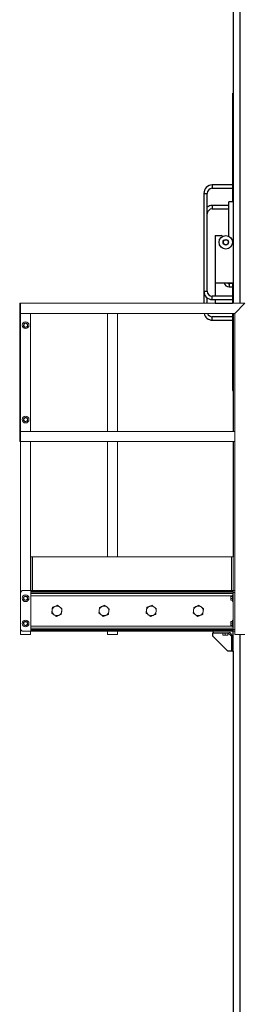
# Model space of a CAD drawing. Units: inches. Extents: x 0 to 2712, y 0 to 1930.
# Drawn here: x 91 to 124, y 277 to 423 of the extents above; entities that cross this region are included whole.
import ezdxf

# ---------------------------------------------------------------- set-up
doc = ezdxf.new("R2010")
doc.units = ezdxf.units.IN
doc.header["$LTSCALE"] = 96
doc.header["$MEASUREMENT"] = 0
doc.layers.add('GREEN', color=2, linetype='Continuous')

# ---------------------------------------------------------------- blocks, each defined once
blk = doc.blocks.new('70K-04')
for p, q in [((122.75, 598.75), (122.75, 380.75)), ((123.75, 598.75), (123.75, 380.75)), ((122.73, 411.8), (122.73, 411.9)), ((122.73, 411.9), (122.75, 411.9)), ((122.75, 411.8), (122.67, 411.8)), ((122.67, 411.8), (122.67, 395.8)), ((122.67, 398.3), (119.67, 398.3)), ((119.67, 398.3), (119.67, 398.05)), ((119.67, 398.05), (119.67, 397.8)), ((119.67, 397.8), (122.67, 397.8)), ((118.42, 397.05), (118.42, 382.55)), ((118.42, 397.05), (118.67, 397.05)), ((118.67, 397.05), (118.92, 397.05)), ((118.92, 382.55), (118.92, 397.05)), ((122.11, 390.7), (122.11, 395.8)), ((122.75, 395.8), (122.11, 395.8)), ((122.11, 395.25), (119.67, 395.25)), ((119.67, 395.25), (119.67, 395)), ((119.67, 395), (119.67, 394.75)), ((119.67, 394.75), (122.11, 394.75)), ((120.11, 390.8), (120.11, 383.8)), ((120.11, 390.8), (120.98, 390.8)), ((121.83, 389.42), (121.51, 389.42)), ((120.11, 383.8), (120.11, 381.8)), ((120.11, 383.8), (122.75, 383.8)), ((122.67, 383.67), (122.17, 383.67)), ((122.17, 383.67), (122.17, 383.17)), ((122.17, 383.17), (122.67, 383.17)), ((122.67, 383.8), (122.67, 380.75)), ((122.67, 383.67), (122.67, 383.17)), ((118.42, 382.55), (118.42, 380.75)), ((118.42, 382.55), (118.67, 382.55)), ((118.67, 382.55), (118.92, 382.55)), ((118.92, 380.75), (118.92, 381.55)), ((122.67, 381.8), (119.67, 381.8)), ((119.67, 381.55), (119.67, 381.8)), ((119.67, 381.3), (119.67, 381.55)), ((119.67, 381.3), (122.67, 381.3)), ((120.11, 381.3), (120.11, 380.75)), ((120.11, 380.75), (122.67, 380.75)), ((122.67, 378.75), (119.67, 378.75)), ((119.67, 378.5), (119.67, 378.75)), ((119.67, 378.25), (119.67, 378.5)), ((119.67, 378.25), (122.67, 378.25)), ((122.67, 379.25), (122.67, 367.8)), ((122.75, 379.25), (122.75, 361.75)), ((122.67, 367.8), (122.75, 367.8)), ((122.73, 367.8), (122.73, 367.69)), ((122.75, 367.69), (122.73, 367.69)), ((122.75, 360.25), (122.75, 343.12)), ((119.75, 332.13), (119.75, 332.12)), ((119.75, 331.37), (119.75, 331.87)), ((119.75, 331.87), (120, 331.87)), ((120, 331.87), (122.19, 331.87)), ((122, 331.87), (122.5, 331.37)), ((122.5, 331.56), (122.5, 329.37)), ((122.75, 329.13), (122.75, 332.13)), ((123.75, 331.62), (123.75, 252.94)), ((122, 329.13), (119.75, 331.37)), ((122.5, 329.13), (122, 329.13)), ((122.5, 329.37), (122.5, 329.13)), ((122.75, 329.13), (122.75, 329.13)), ((122.75, 329.13), (122.75, 252.94))]:
    blk.add_line(p, q)
for radius in [1, 0.406, 0.375]:
    blk.add_circle((121.67, 389.8), radius)
for centre, radius, start, end in [((119.67, 397.05), 1.25, 90, 180), ((119.67, 397.05), 0.75, 90, 180), ((119.67, 394), 1.25, 90, 126.8699), ((119.67, 394), 0.75, 90, 180), ((120.98, 390.55), 0.25, 31.4428, 90), ((121.92, 389.82), 0.625, 162.298, 185), ((121.92, 389.82), 0.625, 185, 207.702), ((122.17, 383.92), 0.75, 189.5941, 270), ((122.17, 383.92), 0.25, 210, 270), ((119.67, 382.55), 1.25, 180, 270), ((119.67, 382.55), 0.75, 180, 270), ((119.67, 379.5), 1.25, 191.6043, 270), ((119.67, 379.5), 0.75, 199.5879, 270), ((120, 332.12), 0.25, 180, 270), ((122.19, 331.56), 0.312, 0, 90), ((122.75, 329.37), 0.25, 180, 270)]:
    blk.add_arc(centre, radius, start, end)
at = {"layer": 'GREEN', "linetype": 'Continuous', "lineweight": 15}
for p, q in [((91.22, 380.75), (91.09, 380.75)), ((91.09, 380.75), (91.09, 360.25)), ((91.22, 360.25), (91.22, 380.75)), ((91.22, 380.75), (91.22, 379.25)), ((124.5, 380.75), (91.22, 380.75)), ((123, 379.25), (124.5, 380.75)), ((123, 379.25), (91.22, 379.25)), ((92.72, 361.75), (92.72, 379.25)), ((92.72, 361.75), (92.72, 379.25)), ((104.13, 379.25), (104.13, 361.75)), ((105.63, 379.25), (105.63, 361.75)), ((123, 379.25), (123, 331.62)), ((123, 361.75), (91.22, 361.75)), ((91.22, 361.75), (91.22, 360.25)), ((123, 361.75), (123, 360.25)), ((91.09, 360.25), (91.22, 360.25)), ((123, 360.25), (91.22, 360.25)), ((91.22, 360.25), (91.22, 337.87)), ((92.72, 360.25), (92.72, 338.13)), ((104.13, 360.25), (104.13, 343.12)), ((105.63, 360.25), (105.63, 343.12)), ((93, 343.12), (92.75, 343.12)), ((92.75, 343.12), (92.75, 338.13)), ((93, 338.13), (93, 343.12)), ((93, 343.12), (122.5, 343.12)), ((122.75, 343.12), (122.5, 343.12)), ((122.5, 343.12), (122.5, 338.13)), ((122.75, 343.12), (122.75, 338.13)), ((91.47, 338.13), (91.22, 337.87)), ((91.22, 332.38), (91.22, 337.87)), ((91.47, 338.13), (92.75, 338.13)), ((122.75, 338.13), (92.75, 338.13)), ((92.75, 338.13), (92.75, 338.03)), ((92.75, 338.03), (92.75, 337.91)), ((122.75, 338.03), (92.75, 338.03)), ((92.75, 337.91), (92.75, 337.68)), ((122.75, 337.91), (92.75, 337.91)), ((92.75, 337.68), (92.75, 337.38)), ((122.75, 337.68), (92.75, 337.68)), ((92.75, 337.38), (92.75, 332.87)), ((122.69, 337.38), (92.75, 337.38)), ((122.75, 337.5), (122.69, 337.5)), ((122.69, 336.6), (122.69, 337.5)), ((122.75, 338.13), (123, 338.13)), ((122.75, 337.87), (122.75, 338.13)), ((123, 337.87), (122.75, 337.87)), ((122.75, 332.38), (122.75, 337.87)), ((123, 332.38), (123, 337.87)), ((122.42, 337.28), (122.42, 337.11)), ((122.42, 336.84), (122.42, 337.11)), ((122.42, 336.84), (122.42, 336.72)), ((122.69, 337.3), (122.44, 337.3)), ((122.69, 337.26), (122.44, 337.26)), ((122.69, 336.97), (122.44, 336.97)), ((122.69, 336.7), (122.44, 336.7)), ((122.69, 336.5), (122.69, 336.6)), ((122.69, 336.5), (122.75, 336.5)), ((122.42, 333.53), (122.42, 333.36)), ((122.42, 333.09), (122.42, 333.36)), ((122.42, 333.09), (122.42, 332.97)), ((122.69, 333.55), (122.44, 333.55)), ((122.69, 333.51), (122.44, 333.51)), ((122.69, 333.22), (122.44, 333.22)), ((122.75, 333.75), (122.69, 333.75)), ((122.69, 332.85), (122.69, 333.75)), ((91.22, 332.38), (91.22, 331.62)), ((91.22, 332.38), (91.47, 332.13)), ((91.22, 331.62), (92.72, 331.62)), ((92.75, 332.13), (91.47, 332.13)), ((92.72, 332.13), (92.72, 331.62)), ((92.75, 332.87), (92.75, 332.57)), ((122.69, 332.87), (92.75, 332.87)), ((92.75, 332.57), (92.75, 332.34)), ((122.75, 332.57), (92.75, 332.57)), ((92.75, 332.34), (92.75, 332.22)), ((122.75, 332.34), (92.75, 332.34)), ((92.75, 332.22), (92.75, 332.13)), ((122.75, 332.22), (92.75, 332.22)), ((122.75, 332.13), (92.75, 332.13)), ((104.13, 332.13), (104.13, 331.62)), ((104.13, 331.62), (105.63, 331.62)), ((105.63, 332.13), (105.63, 331.62)), ((121.21, 331.87), (121.21, 331.54)), ((121.58, 331.87), (121.58, 331.54)), ((121.96, 331.87), (121.96, 331.54)), ((122.69, 332.95), (122.44, 332.95)), ((122.69, 332.75), (122.69, 332.85)), ((122.69, 332.75), (122.75, 332.75)), ((122.75, 332.38), (123, 332.38)), ((122.75, 332.13), (122.75, 332.38)), ((123, 332.13), (122.75, 332.13)), ((123, 331.62), (124.5, 331.62)), ((121.21, 331.51), (121.39, 331.51)), ((121.39, 331.51), (121.77, 331.51)), ((121.77, 331.51), (121.96, 331.51))]:
    blk.add_line(p, q, dxfattribs=at)
for centre in [(91.97, 377.5), (91.97, 363.5), (91.97, 337), (91.97, 333.25)]:
    blk.add_circle(centre, 0.5, dxfattribs=at)
for centre, radius, start, end in [((91.97, 377.5), 0.281, 112.4483, 172.4483), ((91.97, 377.5), 0.281, 172.4483, 232.4483), ((91.97, 377.5), 0.281, 232.4483, 292.4483), ((91.97, 377.5), 0.281, 52.4483, 112.4483), ((91.97, 377.5), 0.281, 292.4483, 352.4483), ((91.97, 377.5), 0.281, 352.4483, 52.4483), ((91.97, 363.5), 0.281, 112.4483, 172.4483), ((91.97, 363.5), 0.281, 52.4483, 112.4483), ((91.97, 363.5), 0.281, 352.4483, 52.4483), ((91.97, 363.5), 0.281, 172.4483, 232.4483), ((91.97, 363.5), 0.281, 232.4483, 292.4483), ((91.97, 363.5), 0.281, 292.4483, 352.4483), ((91.97, 337), 0.281, 136.5552, 196.5552), ((91.97, 337), 0.281, 196.5552, 256.5552), ((91.97, 337), 0.281, 76.5552, 136.5552), ((91.97, 337), 0.281, 256.5552, 316.5552), ((91.97, 337), 0.281, 16.5552, 76.5552), ((91.97, 337), 0.281, 316.5552, 16.5552), ((96.61, 335.13), 0.719, 112.4483, 172.4483), ((96.61, 335.13), 0.719, 172.4483, 232.4483), ((96.61, 335.13), 0.719, 232.4483, 292.4483), ((96.61, 335.13), 0.719, 52.4483, 112.4483), ((96.61, 335.13), 0.719, 292.4483, 352.4483), ((96.61, 335.13), 0.719, 352.4483, 52.4483), ((103.61, 335.13), 0.719, 112.4483, 172.4483), ((103.61, 335.13), 0.719, 172.4483, 232.4483), ((103.61, 335.13), 0.719, 232.4483, 292.4483), ((103.61, 335.13), 0.719, 52.4483, 112.4483), ((103.61, 335.13), 0.719, 292.4483, 352.4483), ((103.61, 335.13), 0.719, 352.4483, 52.4483), ((110.61, 335.13), 0.719, 112.4483, 172.4483), ((110.61, 335.13), 0.719, 172.4483, 232.4483), ((110.61, 335.13), 0.719, 232.4483, 292.4483), ((110.61, 335.13), 0.719, 52.4483, 112.4483), ((110.61, 335.13), 0.719, 292.4483, 352.4483), ((110.61, 335.13), 0.719, 352.4483, 52.4483), ((117.61, 335.13), 0.719, 112.4483, 172.4483), ((117.61, 335.13), 0.719, 172.4483, 232.4483), ((117.61, 335.13), 0.719, 232.4483, 292.4483), ((117.61, 335.13), 0.719, 52.4483, 112.4483), ((117.61, 335.13), 0.719, 292.4483, 352.4483), ((117.61, 335.13), 0.719, 352.4483, 52.4483), ((91.97, 333.25), 0.281, 136.5552, 196.5552), ((91.97, 333.25), 0.281, 196.5552, 256.5552), ((91.97, 333.25), 0.281, 76.5552, 136.5552), ((91.97, 333.25), 0.281, 256.5552, 316.5552), ((91.97, 333.25), 0.281, 16.5552, 76.5552), ((91.97, 333.25), 0.281, 316.5552, 16.5552)]:
    blk.add_arc(centre, radius, start, end, dxfattribs=at)
for points, knots in [([(91.69, 377.54), (91.69, 377.53), (91.68, 377.48), (91.67, 377.43), (91.67, 377.38)], [0, 0, 0, 0, 0.070203, 1, 1, 1, 1]), ([(91.67, 377.38), (91.69, 377.36), (91.73, 377.33), (91.77, 377.29), (91.8, 377.28)], [0, 0, 0, 0, 0.495427, 1, 1, 1, 1]), ([(91.71, 377.7), (91.71, 377.67), (91.7, 377.62), (91.69, 377.56), (91.69, 377.54)], [0, 0, 0, 0, 0.495433, 1, 1, 1, 1]), ([(91.86, 377.76), (91.85, 377.75), (91.8, 377.73), (91.75, 377.71), (91.71, 377.7)], [0, 0, 0, 0, 0.23662, 1, 1, 1, 1]), ([(91.8, 377.28), (91.8, 377.27), (91.84, 377.24), (91.88, 377.21), (91.92, 377.18)], [0, 0, 0, 0, 0.070193, 1, 1, 1, 1]), ([(92.01, 377.82), (92, 377.82), (91.95, 377.8), (91.9, 377.78), (91.86, 377.76)], [0, 0, 0, 0, 0.2170859, 1, 1, 1, 1]), ([(91.92, 377.18), (91.96, 377.19), (92.01, 377.21), (92.06, 377.24), (92.07, 377.24)], [0, 0, 0, 0, 0.763377, 1, 1, 1, 1]), ([(92.14, 377.72), (92.14, 377.73), (92.09, 377.76), (92.05, 377.79), (92.01, 377.82)], [0, 0, 0, 0, 0.070182, 1, 1, 1, 1]), ([(92.07, 377.24), (92.11, 377.26), (92.16, 377.28), (92.21, 377.3), (92.22, 377.3)], [0, 0, 0, 0, 0.782917, 1, 1, 1, 1]), ([(92.27, 377.62), (92.25, 377.64), (92.2, 377.67), (92.16, 377.71), (92.14, 377.72)], [0, 0, 0, 0, 0.495433, 1, 1, 1, 1]), ([(92.22, 377.3), (92.23, 377.33), (92.23, 377.38), (92.24, 377.44), (92.25, 377.46)], [0, 0, 0, 0, 0.495433, 1, 1, 1, 1]), ([(92.25, 377.46), (92.25, 377.47), (92.25, 377.52), (92.26, 377.57), (92.27, 377.62)], [0, 0, 0, 0, 0.070203, 1, 1, 1, 1]), ([(91.71, 363.7), (91.71, 363.67), (91.7, 363.62), (91.69, 363.56), (91.69, 363.54)], [0, 0, 0, 0, 0.495433, 1, 1, 1, 1]), ([(91.86, 363.76), (91.85, 363.75), (91.8, 363.73), (91.75, 363.71), (91.71, 363.7)], [0, 0, 0, 0, 0.23662, 1, 1, 1, 1]), ([(92.01, 363.82), (92, 363.82), (91.95, 363.8), (91.9, 363.78), (91.86, 363.76)], [0, 0, 0, 0, 0.2170859, 1, 1, 1, 1]), ([(92.14, 363.72), (92.14, 363.73), (92.09, 363.76), (92.05, 363.79), (92.01, 363.82)], [0, 0, 0, 0, 0.070182, 1, 1, 1, 1]), ([(92.27, 363.62), (92.25, 363.64), (92.2, 363.67), (92.16, 363.71), (92.14, 363.72)], [0, 0, 0, 0, 0.495433, 1, 1, 1, 1]), ([(91.69, 363.54), (91.69, 363.53), (91.68, 363.48), (91.67, 363.43), (91.67, 363.38)], [0, 0, 0, 0, 0.070203, 1, 1, 1, 1]), ([(91.67, 363.38), (91.69, 363.36), (91.73, 363.33), (91.77, 363.29), (91.8, 363.28)], [0, 0, 0, 0, 0.495427, 1, 1, 1, 1]), ([(91.8, 363.28), (91.8, 363.27), (91.84, 363.24), (91.88, 363.21), (91.92, 363.18)], [0, 0, 0, 0, 0.070263, 1, 1, 1, 1]), ([(91.92, 363.18), (91.96, 363.19), (92.01, 363.21), (92.06, 363.24), (92.07, 363.24)], [0, 0, 0, 0, 0.763377, 1, 1, 1, 1]), ([(92.07, 363.24), (92.11, 363.26), (92.16, 363.28), (92.21, 363.3), (92.22, 363.3)], [0, 0, 0, 0, 0.782917, 1, 1, 1, 1]), ([(92.22, 363.3), (92.23, 363.33), (92.23, 363.38), (92.24, 363.44), (92.25, 363.46)], [0, 0, 0, 0, 0.495433, 1, 1, 1, 1]), ([(92.25, 363.46), (92.25, 363.47), (92.25, 363.52), (92.26, 363.57), (92.27, 363.62)], [0, 0, 0, 0, 0.070203, 1, 1, 1, 1]), ([(91.77, 337.19), (91.76, 337.19), (91.73, 337.15), (91.69, 337.11), (91.65, 337.08)], [0, 0, 0, 0, 0.070211, 1, 1, 1, 1]), ([(91.65, 337.08), (91.66, 337.05), (91.68, 337), (91.69, 336.95), (91.7, 336.92)], [0, 0, 0, 0, 0.495452, 1, 1, 1, 1]), ([(91.7, 336.92), (91.7, 336.92), (91.72, 336.86), (91.73, 336.81), (91.75, 336.76)], [0, 0, 0, 0, 0.070214, 1, 1, 1, 1]), ([(91.75, 336.76), (91.79, 336.75), (91.84, 336.74), (91.89, 336.73), (91.9, 336.73)], [0, 0, 0, 0, 0.763371, 1, 1, 1, 1]), ([(91.88, 337.31), (91.86, 337.29), (91.82, 337.25), (91.79, 337.21), (91.77, 337.19)], [0, 0, 0, 0, 0.495477, 1, 1, 1, 1]), ([(92.04, 337.27), (92.02, 337.28), (91.97, 337.29), (91.92, 337.3), (91.88, 337.31)], [0, 0, 0, 0, 0.236642, 1, 1, 1, 1]), ([(91.9, 336.73), (91.95, 336.72), (92, 336.7), (92.05, 336.69), (92.06, 336.69)], [0, 0, 0, 0, 0.782933, 1, 1, 1, 1]), ([(92.19, 337.24), (92.18, 337.24), (92.13, 337.25), (92.08, 337.26), (92.04, 337.27)], [0, 0, 0, 0, 0.217067, 1, 1, 1, 1]), ([(92.06, 336.69), (92.08, 336.71), (92.12, 336.75), (92.15, 336.79), (92.17, 336.81)], [0, 0, 0, 0, 0.495395, 1, 1, 1, 1]), ([(92.17, 336.81), (92.18, 336.81), (92.21, 336.85), (92.25, 336.89), (92.29, 336.92)], [0, 0, 0, 0, 0.070208, 1, 1, 1, 1]), ([(92.24, 337.08), (92.24, 337.08), (92.22, 337.14), (92.21, 337.19), (92.19, 337.24)], [0, 0, 0, 0, 0.070219, 1, 1, 1, 1]), ([(92.29, 336.92), (92.28, 336.95), (92.26, 337), (92.25, 337.05), (92.24, 337.08)], [0, 0, 0, 0, 0.495504, 1, 1, 1, 1]), ([(96.72, 335.95), (96.69, 335.94), (96.61, 335.91), (96.49, 335.85), (96.38, 335.81), (96.33, 335.79)], [0, 0, 0, 0, 0.218959, 0.60694, 1, 1, 1, 1]), ([(97.05, 335.7), (97.04, 335.7), (96.98, 335.75), (96.87, 335.83), (96.77, 335.91), (96.72, 335.95)], [0, 0, 0, 0, 0.070093, 0.530802, 1, 1, 1, 1]), ([(103.72, 335.95), (103.69, 335.94), (103.61, 335.91), (103.49, 335.85), (103.38, 335.81), (103.33, 335.79)], [0, 0, 0, 0, 0.218959, 0.60694, 1, 1, 1, 1]), ([(104.05, 335.7), (104.04, 335.7), (103.98, 335.75), (103.87, 335.83), (103.77, 335.91), (103.72, 335.95)], [0, 0, 0, 0, 0.070093, 0.530802, 1, 1, 1, 1]), ([(110.72, 335.95), (110.69, 335.94), (110.61, 335.91), (110.49, 335.85), (110.38, 335.81), (110.33, 335.79)], [0, 0, 0, 0, 0.218956, 0.60694, 1, 1, 1, 1]), ([(111.05, 335.7), (111.04, 335.7), (110.98, 335.75), (110.87, 335.83), (110.77, 335.91), (110.72, 335.95)], [0, 0, 0, 0, 0.07009, 0.530802, 1, 1, 1, 1]), ([(117.72, 335.95), (117.69, 335.94), (117.61, 335.91), (117.49, 335.85), (117.38, 335.81), (117.33, 335.79)], [0, 0, 0, 0, 0.218958, 0.606941, 1, 1, 1, 1]), ([(118.05, 335.7), (118.04, 335.7), (117.98, 335.75), (117.87, 335.83), (117.77, 335.91), (117.72, 335.95)], [0, 0, 0, 0, 0.07009, 0.530802, 1, 1, 1, 1]), ([(122.42, 337.28), (122.42, 337.28), (122.42, 337.29), (122.43, 337.29), (122.44, 337.3)], [0, 0, 0, 0, 0.070218, 1, 1, 1, 1]), ([(122.44, 337.26), (122.44, 337.27), (122.42, 337.27), (122.42, 337.28), (122.42, 337.28)], [0, 0, 0, 0, 0.495452, 1, 1, 1, 1]), ([(122.42, 337.11), (122.42, 337.12), (122.42, 337.17), (122.43, 337.22), (122.44, 337.26)], [0, 0, 0, 0, 0.070227, 1, 1, 1, 1]), ([(122.44, 336.97), (122.44, 336.99), (122.42, 337.04), (122.42, 337.09), (122.42, 337.11)], [0, 0, 0, 0, 0.495505, 1, 1, 1, 1]), ([(122.42, 336.84), (122.42, 336.85), (122.42, 336.89), (122.43, 336.93), (122.44, 336.97)], [0, 0, 0, 0, 0.236686, 1, 1, 1, 1]), ([(122.44, 336.7), (122.44, 336.71), (122.43, 336.76), (122.42, 336.8), (122.42, 336.84)], [0, 0, 0, 0, 0.217077, 1, 1, 1, 1]), ([(122.42, 336.72), (122.42, 336.72), (122.42, 336.71), (122.43, 336.71), (122.44, 336.7)], [0, 0, 0, 0, 0.070218, 1, 1, 1, 1]), ([(95.89, 335.22), (95.89, 335.21), (95.88, 335.14), (95.87, 335), (95.85, 334.87), (95.84, 334.81)], [0, 0, 0, 0, 0.0701, 0.530808, 1, 1, 1, 1]), ([(95.84, 334.81), (95.89, 334.77), (96, 334.68), (96.11, 334.6), (96.17, 334.55)], [0, 0, 0, 0, 0.4954644, 1, 1, 1, 1]), ([(95.95, 335.63), (95.94, 335.56), (95.92, 335.43), (95.9, 335.29), (95.89, 335.22)], [0, 0, 0, 0, 0.49547, 1, 1, 1, 1]), ([(96.33, 335.79), (96.3, 335.78), (96.22, 335.74), (96.09, 335.69), (96, 335.65), (95.95, 335.63)], [0, 0, 0, 0, 0.238117, 0.616945, 1, 1, 1, 1]), ([(96.17, 334.55), (96.18, 334.55), (96.24, 334.5), (96.35, 334.42), (96.45, 334.34), (96.5, 334.3)], [0, 0, 0, 0, 0.07012, 0.530802, 1, 1, 1, 1]), ([(96.5, 334.3), (96.55, 334.32), (96.64, 334.36), (96.77, 334.41), (96.85, 334.45), (96.88, 334.46)], [0, 0, 0, 0, 0.379175, 0.761888, 1, 1, 1, 1]), ([(96.88, 334.46), (96.93, 334.48), (97.03, 334.52), (97.16, 334.58), (97.24, 334.61), (97.27, 334.62)], [0, 0, 0, 0, 0.387636, 0.781038, 1, 1, 1, 1]), ([(97.37, 335.44), (97.32, 335.48), (97.21, 335.57), (97.1, 335.65), (97.05, 335.7)], [0, 0, 0, 0, 0.4954644, 1, 1, 1, 1]), ([(97.27, 334.62), (97.27, 334.69), (97.29, 334.82), (97.31, 334.96), (97.32, 335.03)], [0, 0, 0, 0, 0.495469, 1, 1, 1, 1]), ([(97.32, 335.03), (97.32, 335.04), (97.33, 335.11), (97.35, 335.25), (97.37, 335.38), (97.37, 335.44)], [0, 0, 0, 0, 0.0701, 0.530765, 1, 1, 1, 1]), ([(102.89, 335.22), (102.89, 335.21), (102.88, 335.14), (102.87, 335), (102.85, 334.87), (102.84, 334.81)], [0, 0, 0, 0, 0.0701, 0.530808, 1, 1, 1, 1]), ([(102.84, 334.81), (102.89, 334.77), (103, 334.68), (103.11, 334.6), (103.17, 334.55)], [0, 0, 0, 0, 0.4954644, 1, 1, 1, 1]), ([(102.95, 335.63), (102.94, 335.56), (102.92, 335.43), (102.9, 335.29), (102.89, 335.22)], [0, 0, 0, 0, 0.49547, 1, 1, 1, 1]), ([(103.33, 335.79), (103.3, 335.78), (103.22, 335.74), (103.09, 335.69), (103, 335.65), (102.95, 335.63)], [0, 0, 0, 0, 0.238117, 0.616945, 1, 1, 1, 1]), ([(103.17, 334.55), (103.18, 334.55), (103.24, 334.5), (103.35, 334.42), (103.45, 334.34), (103.5, 334.3)], [0, 0, 0, 0, 0.07012, 0.530802, 1, 1, 1, 1]), ([(103.5, 334.3), (103.55, 334.32), (103.64, 334.36), (103.77, 334.41), (103.85, 334.45), (103.88, 334.46)], [0, 0, 0, 0, 0.379175, 0.761888, 1, 1, 1, 1]), ([(103.88, 334.46), (103.93, 334.48), (104.03, 334.52), (104.16, 334.58), (104.24, 334.61), (104.27, 334.62)], [0, 0, 0, 0, 0.387636, 0.781038, 1, 1, 1, 1]), ([(104.37, 335.44), (104.32, 335.48), (104.21, 335.57), (104.1, 335.65), (104.05, 335.7)], [0, 0, 0, 0, 0.4954644, 1, 1, 1, 1]), ([(104.27, 334.62), (104.27, 334.69), (104.29, 334.82), (104.31, 334.96), (104.32, 335.03)], [0, 0, 0, 0, 0.495469, 1, 1, 1, 1]), ([(104.32, 335.03), (104.32, 335.04), (104.33, 335.11), (104.35, 335.25), (104.37, 335.38), (104.37, 335.44)], [0, 0, 0, 0, 0.0701, 0.530765, 1, 1, 1, 1]), ([(109.89, 335.22), (109.89, 335.21), (109.88, 335.14), (109.87, 335), (109.85, 334.87), (109.84, 334.81)], [0, 0, 0, 0, 0.0701, 0.530809, 1, 1, 1, 1]), ([(109.84, 334.81), (109.89, 334.77), (110, 334.68), (110.11, 334.6), (110.17, 334.55)], [0, 0, 0, 0, 0.4954644, 1, 1, 1, 1]), ([(109.95, 335.63), (109.94, 335.56), (109.92, 335.43), (109.9, 335.29), (109.89, 335.22)], [0, 0, 0, 0, 0.49547, 1, 1, 1, 1]), ([(110.33, 335.79), (110.3, 335.78), (110.22, 335.74), (110.09, 335.69), (110, 335.65), (109.95, 335.63)], [0, 0, 0, 0, 0.238114, 0.61694, 1, 1, 1, 1]), ([(110.17, 334.55), (110.18, 334.55), (110.24, 334.5), (110.35, 334.42), (110.45, 334.34), (110.5, 334.3)], [0, 0, 0, 0, 0.0701175, 0.5308016, 1, 1, 1, 1]), ([(110.5, 334.3), (110.55, 334.32), (110.64, 334.36), (110.77, 334.41), (110.85, 334.45), (110.88, 334.46)], [0, 0, 0, 0, 0.379177, 0.76189, 1, 1, 1, 1]), ([(110.88, 334.46), (110.93, 334.48), (111.03, 334.52), (111.16, 334.58), (111.24, 334.61), (111.27, 334.62)], [0, 0, 0, 0, 0.387636, 0.78104, 1, 1, 1, 1]), ([(111.37, 335.44), (111.32, 335.48), (111.21, 335.57), (111.1, 335.65), (111.05, 335.7)], [0, 0, 0, 0, 0.4954644, 1, 1, 1, 1]), ([(111.27, 334.62), (111.27, 334.69), (111.29, 334.82), (111.31, 334.96), (111.32, 335.03)], [0, 0, 0, 0, 0.49547, 1, 1, 1, 1]), ([(111.32, 335.03), (111.32, 335.04), (111.33, 335.11), (111.35, 335.25), (111.37, 335.38), (111.37, 335.44)], [0, 0, 0, 0, 0.0701, 0.530765, 1, 1, 1, 1]), ([(116.89, 335.22), (116.89, 335.21), (116.88, 335.14), (116.87, 335), (116.85, 334.87), (116.84, 334.81)], [0, 0, 0, 0, 0.0701, 0.530809, 1, 1, 1, 1]), ([(116.84, 334.81), (116.89, 334.77), (117, 334.68), (117.11, 334.6), (117.17, 334.55)], [0, 0, 0, 0, 0.4954644, 1, 1, 1, 1]), ([(116.95, 335.63), (116.94, 335.56), (116.92, 335.43), (116.9, 335.29), (116.89, 335.22)], [0, 0, 0, 0, 0.49547, 1, 1, 1, 1]), ([(117.33, 335.79), (117.3, 335.78), (117.22, 335.74), (117.09, 335.69), (117, 335.65), (116.95, 335.63)], [0, 0, 0, 0, 0.238115, 0.616942, 1, 1, 1, 1]), ([(117.17, 334.55), (117.18, 334.55), (117.24, 334.5), (117.35, 334.42), (117.45, 334.34), (117.5, 334.3)], [0, 0, 0, 0, 0.0701175, 0.5308016, 1, 1, 1, 1]), ([(117.5, 334.3), (117.55, 334.32), (117.64, 334.36), (117.77, 334.41), (117.85, 334.45), (117.88, 334.46)], [0, 0, 0, 0, 0.379176, 0.761888, 1, 1, 1, 1]), ([(117.88, 334.46), (117.93, 334.48), (118.03, 334.52), (118.16, 334.58), (118.24, 334.61), (118.27, 334.62)], [0, 0, 0, 0, 0.387637, 0.78104, 1, 1, 1, 1]), ([(118.37, 335.44), (118.32, 335.48), (118.21, 335.57), (118.1, 335.65), (118.05, 335.7)], [0, 0, 0, 0, 0.4954644, 1, 1, 1, 1]), ([(118.27, 334.62), (118.27, 334.69), (118.29, 334.82), (118.31, 334.96), (118.32, 335.03)], [0, 0, 0, 0, 0.49547, 1, 1, 1, 1]), ([(118.32, 335.03), (118.32, 335.04), (118.33, 335.11), (118.35, 335.25), (118.37, 335.38), (118.37, 335.44)], [0, 0, 0, 0, 0.0701, 0.530765, 1, 1, 1, 1]), ([(91.77, 333.44), (91.76, 333.44), (91.73, 333.4), (91.69, 333.36), (91.65, 333.33)], [0, 0, 0, 0, 0.070217, 1, 1, 1, 1]), ([(91.65, 333.33), (91.66, 333.3), (91.68, 333.25), (91.69, 333.2), (91.7, 333.17)], [0, 0, 0, 0, 0.495506, 1, 1, 1, 1]), ([(91.7, 333.17), (91.7, 333.17), (91.72, 333.11), (91.73, 333.06), (91.75, 333.01)], [0, 0, 0, 0, 0.070214, 1, 1, 1, 1]), ([(91.75, 333.01), (91.79, 333), (91.84, 332.99), (91.89, 332.98), (91.9, 332.98)], [0, 0, 0, 0, 0.763371, 1, 1, 1, 1]), ([(91.88, 333.56), (91.86, 333.54), (91.82, 333.5), (91.79, 333.46), (91.77, 333.44)], [0, 0, 0, 0, 0.495477, 1, 1, 1, 1]), ([(92.04, 333.52), (92.02, 333.53), (91.97, 333.54), (91.92, 333.55), (91.88, 333.56)], [0, 0, 0, 0, 0.236642, 1, 1, 1, 1]), ([(92.19, 333.49), (92.18, 333.49), (92.13, 333.5), (92.08, 333.51), (92.04, 333.52)], [0, 0, 0, 0, 0.217067, 1, 1, 1, 1]), ([(92.06, 332.94), (92.08, 332.96), (92.12, 333), (92.15, 333.04), (92.17, 333.06)], [0, 0, 0, 0, 0.495477, 1, 1, 1, 1]), ([(92.17, 333.06), (92.18, 333.06), (92.21, 333.1), (92.25, 333.14), (92.29, 333.17)], [0, 0, 0, 0, 0.070208, 1, 1, 1, 1]), ([(92.24, 333.33), (92.24, 333.33), (92.22, 333.39), (92.21, 333.44), (92.19, 333.49)], [0, 0, 0, 0, 0.070219, 1, 1, 1, 1]), ([(92.29, 333.17), (92.28, 333.2), (92.26, 333.25), (92.25, 333.3), (92.24, 333.33)], [0, 0, 0, 0, 0.495504, 1, 1, 1, 1]), ([(122.42, 333.53), (122.42, 333.53), (122.42, 333.54), (122.43, 333.54), (122.44, 333.55)], [0, 0, 0, 0, 0.070218, 1, 1, 1, 1]), ([(122.44, 333.51), (122.44, 333.52), (122.42, 333.52), (122.42, 333.53), (122.42, 333.53)], [0, 0, 0, 0, 0.495463, 1, 1, 1, 1]), ([(122.42, 333.36), (122.42, 333.37), (122.42, 333.42), (122.43, 333.47), (122.44, 333.51)], [0, 0, 0, 0, 0.070235, 1, 1, 1, 1]), ([(122.44, 333.22), (122.44, 333.24), (122.42, 333.29), (122.42, 333.34), (122.42, 333.36)], [0, 0, 0, 0, 0.495402, 1, 1, 1, 1]), ([(122.42, 333.09), (122.42, 333.1), (122.42, 333.14), (122.43, 333.18), (122.44, 333.22)], [0, 0, 0, 0, 0.236594, 1, 1, 1, 1]), ([(122.44, 332.95), (122.44, 332.96), (122.43, 333.01), (122.42, 333.05), (122.42, 333.09)], [0, 0, 0, 0, 0.217077, 1, 1, 1, 1]), ([(91.9, 332.98), (91.95, 332.97), (92, 332.95), (92.05, 332.94), (92.06, 332.94)], [0, 0, 0, 0, 0.782933, 1, 1, 1, 1]), ([(121.39, 331.51), (121.39, 331.51), (121.35, 331.51), (121.29, 331.52), (121.23, 331.54), (121.21, 331.54)], [0, 0, 0, 0, 0.070091, 0.530787, 1, 1, 1, 1]), ([(121.21, 331.54), (121.21, 331.54), (121.21, 331.52), (121.21, 331.52), (121.21, 331.51)], [0, 0, 0, 0, 0.229367, 1, 1, 1, 1]), ([(121.58, 331.54), (121.55, 331.54), (121.49, 331.52), (121.42, 331.51), (121.39, 331.51)], [0, 0, 0, 0, 0.495466, 1, 1, 1, 1]), ([(121.77, 331.51), (121.76, 331.51), (121.73, 331.51), (121.67, 331.52), (121.61, 331.54), (121.58, 331.54)], [0, 0, 0, 0, 0.070091, 0.530787, 1, 1, 1, 1]), ([(121.96, 331.54), (121.92, 331.54), (121.86, 331.52), (121.8, 331.51), (121.77, 331.51)], [0, 0, 0, 0, 0.495466, 1, 1, 1, 1]), ([(121.96, 331.51), (121.96, 331.52), (121.96, 331.52), (121.96, 331.54), (121.96, 331.54)], [0, 0, 0, 0, 0.770633, 1, 1, 1, 1]), ([(122.42, 332.97), (122.42, 332.97), (122.42, 332.96), (122.43, 332.96), (122.44, 332.95)], [0, 0, 0, 0, 0.070218, 1, 1, 1, 1])]:
    blk.add_open_spline(points, degree=3, knots=knots, dxfattribs=at)

msp = doc.modelspace()

# ---------------------------------------------------------------- block references
msp.add_blockref('70K-04', (0, 0))

doc.saveas('drawing.dxf')
